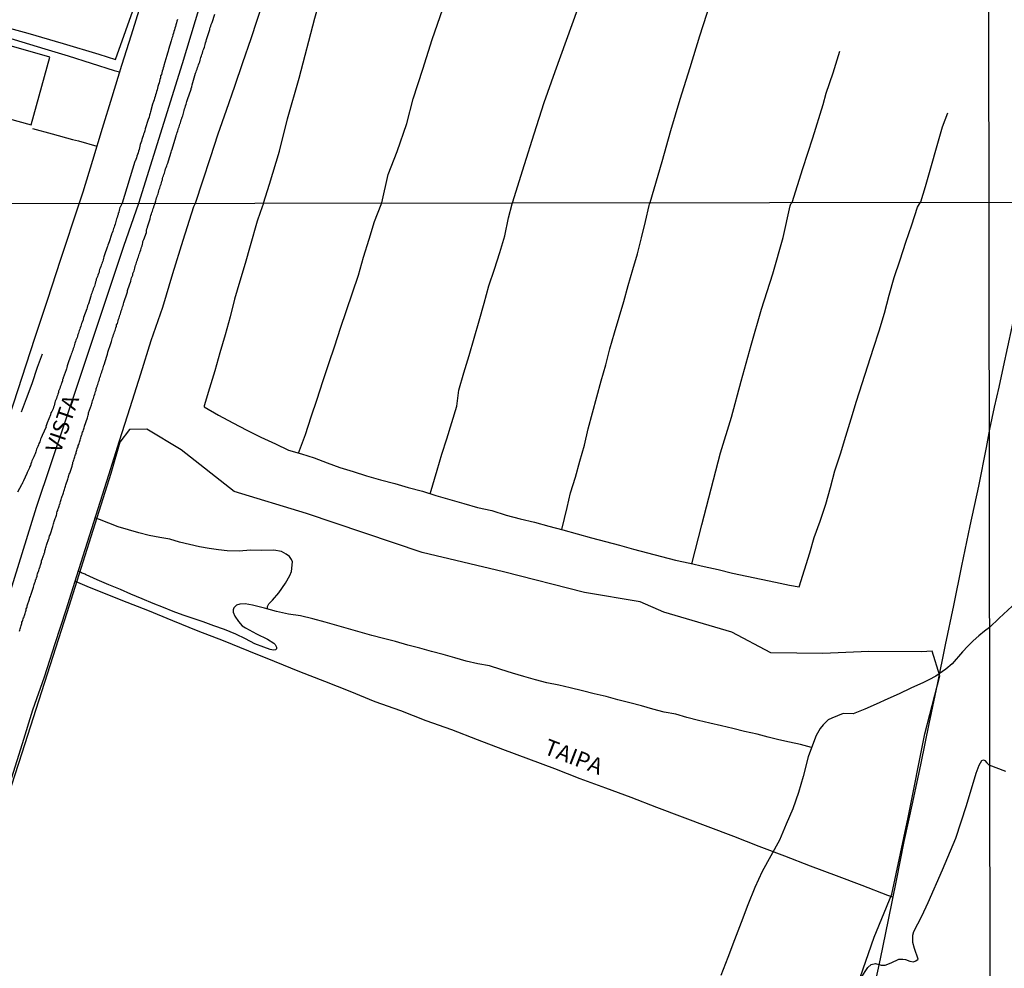
# Model space of a CAD drawing. Units: millimetres. Extents: x 185559 to 187970, y 1652111 to 1654890.
# Drawn here: x 186854 to 187007, y 1653660 to 1653808 of the extents above; entities that cross this region are included whole.
import ezdxf
from ezdxf.enums import TextEntityAlignment as Align

# ---------------------------------------------------------------- set-up
doc = ezdxf.new("R2010")
doc.units = ezdxf.units.MM
for name, color, linetype in [('IMAGEM', 7, 'Continuous'), ('V-BANHADO', 102, 'Continuous'), ('V-EDIFICACAO', 2, 'Continuous'), ('V-EIXO_DE_LOGRADOURO', 3, 'Continuous'), ('V-LAGOA', 150, 'Continuous'), ('V-LOTE', 1, 'Continuous'), ('V-NOME_DOS_LOGRADOUROS', 7, 'Continuous'), ('V-QUADRA', 6, 'Continuous'), ('V-REFERENCIA', 2, 'Continuous'), ('V-TESTADA', 5, 'Continuous'), ('V-VALETA', 173, 'Continuous'), ('X-LIMITE_1000', 7, 'Continuous')]:
    doc.layers.add(name, color=color, linetype=linetype)
picture_1 = doc.add_image_def('image1.jpg', size_in_pixel=(4017, 4629))

msp = doc.modelspace()

# ---------------------------------------------------------------- linework, layer by layer
at = {"layer": 'V-BANHADO'}
msp.add_lwpolyline([(186984.56, 1653658.92), (186986.75, 1653665.16), (186989.5, 1653671.84), (186992.04, 1653683.74), (186994.63, 1653696.7), (186996.94, 1653705.74), (186995.76, 1653709.53), (186994.1, 1653709.45), (186985.92, 1653709.49), (186978.79, 1653709.2), (186970.7, 1653709.28), (186964.68, 1653712.5), (186954.1, 1653715.6), (186950.42, 1653717.19), (186941.79, 1653718.66), (186929.23, 1653721.87), (186916.62, 1653724.88), (186898.63, 1653730.91), (186887.44, 1653734.33), (186879.22, 1653740.77), (186873.87, 1653743.99), (186871.18, 1653743.95), (186869.69, 1653741.96), (186868.3, 1653737.11), (186861.43, 1653715.49), (186854.49, 1653693.72), (186847.38, 1653671.95)], dxfattribs=at)
at = {"layer": 'V-EDIFICACAO'}
msp.add_lwpolyline([(186851.77, 1653803.74), (186848.9, 1653793.66), (186849.29, 1653793.04), (186855.89, 1653791.25), (186858.79, 1653801.72), (186851.77, 1653803.74)], close=True, dxfattribs=at)
at = {"layer": 'V-EIXO_DE_LOGRADOURO'}
msp.add_lwpolyline([(186831.49, 1653649.96), (186838.36, 1653670.6), (186845.07, 1653691.32), (186850.42, 1653711.65), (186856.73, 1653731.9), (186863.52, 1653752.07), (186870.31, 1653772.4), (186872.61, 1653779.08), (186879.42, 1653800.76), (186886.14, 1653823.06), (186893.1, 1653845.52), (186900.06, 1653868.14), (186906.94, 1653891.01), (186913.82, 1653913.88)], dxfattribs=at)
at = {"layer": 'V-LAGOA'}
msp.add_lwpolyline([(186984.66, 1653658.81), (186985.75, 1653660.45), (186986.27, 1653660.92), (186986.94, 1653661.08), (186987.82, 1653660.81), (186988.43, 1653660.79), (186989.4, 1653661.19), (186990.58, 1653661.72), (186991.17, 1653661.72), (186991.61, 1653661.68), (186992.28, 1653661.46), (186992.83, 1653661.34), (186993.2, 1653661.5), (186993.55, 1653661.76), (186993.01, 1653663.38), (186992.77, 1653664.31), (186992.77, 1653665.45), (186992.88, 1653666.04), (186994.15, 1653668.43), (186995.1, 1653670.53), (186997.37, 1653675.59), (186999.44, 1653680.55), (187001.06, 1653685.59), (187002.58, 1653690.63), (187003.04, 1653691.83), (187003.43, 1653692.57), (187003.71, 1653692.66), (187003.9, 1653692.59), (187004.22, 1653692.23), (187004.55, 1653691.89), (187004.55, 1653691.89), (187007.11, 1653690.94)], dxfattribs=at)
at = {"layer": 'V-LOTE'}
for points in [[(186872.89, 1653809.83), (186871.42, 1653805.17), (186869.93, 1653800.43), (186868.44, 1653795.54), (186866.93, 1653790.65), (186865.42, 1653785.72), (186863.91, 1653780.79), (186863.36, 1653779.07)], [(186881.43, 1653779.09), (186882.54, 1653782.56), (186883.73, 1653786.17), (186884.95, 1653789.83), (186886.23, 1653793.52), (186887.51, 1653797.22), (186888.79, 1653800.92), (186890.07, 1653804.65), (186891.01, 1653807.5), (186892.02, 1653810.56)], [(186850.87, 1653805.22), (186854.46, 1653804.13), (186858.05, 1653803.04), (186861.64, 1653801.95), (186865.21, 1653800.82), (186868.8, 1653799.69), (186869.63, 1653799.46)], [(186856.14, 1653790.68), (186859.17, 1653789.86), (186862.31, 1653788.95), (186863.25, 1653788.74), (186866.09, 1653787.91)], [(186863.36, 1653779.07), (186860.41, 1653770.16), (186858.43, 1653764.11), (186856.45, 1653758.06), (186854.49, 1653752.01), (186852.49, 1653745.96)], [(186871.28, 1653747.38), (186872.92, 1653752.58), (186874.56, 1653757.78), (186876.36, 1653762.92), (186877.9, 1653768.14), (186879.48, 1653773.36), (186881.14, 1653778.56), (186881.43, 1653779.09)], [(187011.47, 1653779.25), (187010.85, 1653775.37), (187010.4, 1653772.3), (187009.85, 1653769.21), (187009.38, 1653766.12), (187008.74, 1653763.01), (187008.1, 1653759.9), (187007.46, 1653756.79), (187006.77, 1653753.66), (187006.08, 1653750.53), (187005.39, 1653747.4), (187004.63, 1653744)], [(186842.92, 1653658.62), (186844.58, 1653663.84), (186846.24, 1653669.06), (186847.88, 1653674.28), (186849.58, 1653679.5), (186851.28, 1653684.72), (186852.92, 1653689.96), (186854.56, 1653695.2), (186856.2, 1653700.44), (186857.96, 1653705.58), (186859.66, 1653710.74), (186861.36, 1653715.98), (186863, 1653721.22), (186864.66, 1653726.46), (186866.32, 1653731.7), (186867.98, 1653736.94), (186869.64, 1653742.18), (186871.28, 1653747.38)], [(187004.63, 1653744), (187004.11, 1653741.15), (187002.92, 1653735.16), (187001.59, 1653728.98), (187000.32, 1653722.8), (186999.05, 1653716.64), (186997.78, 1653710.52), (186996.51, 1653704.4), (186995.24, 1653698.28), (186993.99, 1653692.16), (186992.68, 1653686.09), (186991.37, 1653680.02), (186990.14, 1653673.94), (186988.91, 1653667.86), (186987.68, 1653661.78), (186986.45, 1653656.08)], [(186862.75, 1653720.41), (186864.54, 1653719.66), (186870.09, 1653717.42), (186873.97, 1653715.9), (186877.87, 1653714.31), (186881.77, 1653712.72), (186885.73, 1653711.18), (186889.67, 1653709.59), (186893.61, 1653708), (186897.55, 1653706.41), (186901.45, 1653704.89), (186905.35, 1653703.32), (186909.25, 1653701.75), (186913.21, 1653700.35), (186917.15, 1653698.78), (186921.13, 1653697.38), (186925.11, 1653695.86), (186929.09, 1653694.34), (186933.11, 1653692.82), (186937.11, 1653691.32), (186941.07, 1653689.8), (186945.03, 1653688.32), (186948.99, 1653686.88), (186952.95, 1653685.34), (186956.93, 1653683.84), (186960.91, 1653682.34), (186964.89, 1653680.84), (186968.87, 1653679.3), (186972.85, 1653677.76), (186976.83, 1653676.22), (186980.83, 1653674.72), (186984.83, 1653673.24), (186988.83, 1653671.7), (186989.58, 1653671.43)], [(186989.58, 1653671.43), (186989.63, 1653671.41)]]:
    msp.add_lwpolyline(points, dxfattribs=at)
at = {"layer": 'V-QUADRA'}
for points in [[(186878.62, 1653807.57), (186878.53, 1653807.31), (186878.47, 1653807.06), (186878.38, 1653806.76), (186878.32, 1653806.5), (186878.23, 1653806.25), (186878.15, 1653805.99), (186878.06, 1653805.73), (186877.98, 1653805.44), (186877.89, 1653805.18), (186877.83, 1653804.92), (186877.74, 1653804.67), (186877.63, 1653804.28), (186877.23, 1653802.94), (186877.23, 1653802.92), (186877.16, 1653802.66), (186877.08, 1653802.36), (186876.99, 1653801.98), (186876.51, 1653800.42), (186876.5, 1653800.36), (186876.4, 1653800.1), (186876.35, 1653799.84), (186876.25, 1653799.59), (186876.18, 1653799.33), (186876.12, 1653799.07), (186876.01, 1653798.82), (186875.97, 1653798.52), (186875.91, 1653798.26), (186875.84, 1653798.01), (186875.78, 1653797.75), (186875.67, 1653797.49), (186875.58, 1653797.2), (186875.52, 1653796.94), (186875.46, 1653796.68), (186875.37, 1653796.43), (186875.29, 1653796.17), (186875.2, 1653795.91), (186875.14, 1653795.66), (186875.05, 1653795.36), (186874.99, 1653795.1), (186874.88, 1653794.85), (186874.75, 1653794.46), (186874.43, 1653793.25), (186874.39, 1653793.05), (186874.3, 1653792.76), (186874.22, 1653792.43), (186874.09, 1653792.07), (186873.6, 1653790.6), (186873.54, 1653790.28), (186873.45, 1653790.02), (186873.36, 1653789.77), (186873.28, 1653789.51), (186873.19, 1653789.25), (186873.11, 1653788.96), (186873.02, 1653788.7), (186872.94, 1653788.44), (186872.85, 1653788.19), (186872.77, 1653787.93), (186872.74, 1653787.67), (186872.66, 1653787.42), (186872.57, 1653787.16), (186872.51, 1653786.91), (186872.43, 1653786.65), (186872.34, 1653786.39), (186872.25, 1653786.14), (186872.15, 1653785.84), (186872.08, 1653785.6), (186872.02, 1653785.53), (186870.06, 1653779.08), (186869.74, 1653778.44), (186869.7, 1653778.39), (186869.63, 1653778.18), (186869.59, 1653777.96), (186869.52, 1653777.75), (186869.5, 1653777.72), (186869.5, 1653777.61), (186869.44, 1653777.53), (186869.4, 1653777.31), (186869.31, 1653777.1), (186869.25, 1653776.88), (186869.16, 1653776.67), (186869.09, 1653776.45), (186869.03, 1653776.23), (186868.99, 1653776.02), (186868.94, 1653775.8), (186868.86, 1653775.58), (186868.81, 1653775.37), (186868.7, 1653775.15), (186868.64, 1653774.94), (186868.57, 1653774.72), (186868.47, 1653774.5), (186868.4, 1653774.29), (186868.36, 1653774.22), (186868.01, 1653773.08), (186867.9, 1653772.81), (186867.82, 1653772.56), (186867.75, 1653772.34), (186867.73, 1653772.23), (186867.32, 1653771.04), (186867.21, 1653770.74), (186867.15, 1653770.52), (186867.1, 1653770.31), (186867.02, 1653770.09), (186866.93, 1653769.87), (186866.87, 1653769.66), (186866.76, 1653769.44), (186866.71, 1653769.23), (186866.61, 1653769.01), (186866.54, 1653768.79), (186866.48, 1653768.58), (186866.45, 1653768.36), (186866.37, 1653768.14), (186866.28, 1653767.93), (186866.22, 1653767.71), (186866.13, 1653767.5), (186866.02, 1653767.28), (186865.98, 1653767.06), (186865.89, 1653766.85), (186865.83, 1653766.63), (186865.78, 1653766.41), (186865.72, 1653766.2), (186865.63, 1653765.98), (186865.55, 1653765.77), (186865.5, 1653765.55), (186865.4, 1653765.33), (186865.33, 1653765.12), (186865.24, 1653764.9), (186865.2, 1653764.68), (186865.18, 1653764.66), (186864.79, 1653763.47), (186864.66, 1653763.17), (186864.62, 1653762.91), (186864.57, 1653762.69), (186864.58, 1653762.67), (186864.05, 1653761.35), (186863.97, 1653761.05), (186863.94, 1653760.83), (186863.9, 1653760.76), (186863.84, 1653760.62), (186863.73, 1653760.4), (186863.69, 1653760.18), (186863.6, 1653759.97), (186863.51, 1653759.75), (186863.45, 1653759.54), (186863.38, 1653759.32), (186863.32, 1653759.1), (186863.25, 1653758.89), (186863.21, 1653758.78), (186863.17, 1653758.67), (186863.1, 1653758.45), (186863.04, 1653758.24), (186862.95, 1653758.02), (186862.84, 1653757.81), (186862.78, 1653757.59), (186862.71, 1653757.37), (186862.65, 1653757.16), (186862.6, 1653756.94), (186862.52, 1653756.72), (186862.43, 1653756.51), (186862.37, 1653756.29), (186862.3, 1653756.08), (186862.21, 1653755.86), (186862.11, 1653755.64), (186862.06, 1653755.43), (186862.02, 1653755.32), (186861.63, 1653754.13), (186861.52, 1653753.85), (186861.44, 1653753.57), (186861.39, 1653753.35), (186861.35, 1653753.2), (186860.9, 1653751.97), (186860.87, 1653751.88), (186860.83, 1653751.79), (186860.79, 1653751.7), (186860.79, 1653751.59), (186860.79, 1653751.55), (186860.79, 1653751.47), (186860.74, 1653751.45), (186860.74, 1653751.36), (186860.68, 1653751.34), (186860.68, 1653751.23), (186860.64, 1653751.1), (186860.59, 1653751.01), (186860.51, 1653750.8), (186860.42, 1653750.58), (186860.35, 1653750.32), (186860.27, 1653750.11), (186860.18, 1653749.89), (186860.16, 1653749.67), (186860.07, 1653749.46), (186860.01, 1653749.24), (186859.92, 1653749.02), (186859.84, 1653748.77), (186859.75, 1653748.55), (186859.66, 1653748.33), (186859.58, 1653748.12), (186859.56, 1653747.9), (186859.47, 1653747.64), (186859.38, 1653747.42), (186859.32, 1653747.16), (186859.23, 1653746.95), (186859.12, 1653746.73), (186858.99, 1653746.52), (186858.93, 1653746.3), (186858.91, 1653746.23), (186858.41, 1653745), (186858.28, 1653744.68), (186858.21, 1653744.4), (186858.22, 1653744.37), (186857.61, 1653743.01), (186857.46, 1653742.67), (186857.39, 1653742.45), (186857.33, 1653742.23), (186857.24, 1653742.02), (186857.13, 1653741.8), (186857.07, 1653741.58), (186856.94, 1653741.32), (186856.85, 1653741.11), (186856.74, 1653740.89), (186856.7, 1653740.68), (186856.63, 1653740.46), (186856.53, 1653740.2), (186856.42, 1653739.98), (186856.31, 1653739.72), (186856.25, 1653739.51), (186856.14, 1653739.29), (186856.03, 1653739.08), (186855.99, 1653738.86), (186855.88, 1653738.6), (186855.79, 1653738.38), (186855.66, 1653738.12), (186855.58, 1653737.91), (186855.49, 1653737.69), (186855.4, 1653737.47), (186855.32, 1653737.26), (186855.25, 1653737.11), (186854.73, 1653736), (186854.56, 1653735.66), (186854.45, 1653735.4), (186854.43, 1653735.38), (186853.78, 1653734.23)], [(186854.08, 1653712.65), (186854.15, 1653712.82), (186854.21, 1653712.99), (186854.28, 1653713.16), (186854.28, 1653713.22), (186854.3, 1653713.34), (186854.38, 1653713.51), (186854.43, 1653713.68), (186854.47, 1653713.86), (186854.49, 1653714.03), (186854.56, 1653714.2), (186854.62, 1653714.38), (186854.69, 1653714.55), (186854.75, 1653714.72), (186854.82, 1653714.89), (186854.88, 1653715.07), (186854.93, 1653715.24), (186854.99, 1653715.41), (186855.03, 1653715.59), (186855.08, 1653715.76), (186855.12, 1653715.93), (186855.16, 1653716.11), (186855.23, 1653716.28), (186855.29, 1653716.45), (186855.32, 1653716.56), (186855.66, 1653717.62), (186855.73, 1653717.86), (186855.81, 1653718.05), (186855.84, 1653718.23), (186855.84, 1653718.25), (186856.27, 1653719.48), (186856.31, 1653719.7), (186856.37, 1653719.87), (186856.44, 1653720.04), (186856.5, 1653720.22), (186856.57, 1653720.39), (186856.59, 1653720.56), (186856.61, 1653720.62), (186856.68, 1653720.73), (186856.72, 1653720.91), (186856.81, 1653721.08), (186856.83, 1653721.1), (186856.83, 1653721.25), (186856.87, 1653721.36), (186856.92, 1653721.56), (186856.94, 1653721.73), (186856.98, 1653721.84), (186857.05, 1653721.9), (186857.09, 1653722.08), (186857.15, 1653722.25), (186857.2, 1653722.42), (186857.28, 1653722.59), (186857.28, 1653722.61), (186857.31, 1653722.66), (186857.31, 1653722.77), (186857.35, 1653722.87), (186857.41, 1653723.03), (186857.46, 1653723.2), (186857.5, 1653723.37), (186857.54, 1653723.55), (186857.59, 1653723.72), (186857.65, 1653723.89), (186857.72, 1653724.07), (186857.78, 1653724.24), (186857.85, 1653724.41), (186857.91, 1653724.58), (186857.93, 1653724.76), (186858, 1653724.82), (186858.02, 1653724.93), (186858.06, 1653725.1), (186858.11, 1653725.28), (186858.15, 1653725.45), (186858.19, 1653725.62), (186858.26, 1653725.8), (186858.3, 1653725.99), (186858.67, 1653727.01), (186858.69, 1653727.09), (186858.71, 1653727.2), (186858.78, 1653727.44), (186858.86, 1653727.61), (186858.93, 1653727.76), (186859.27, 1653728.91), (186859.34, 1653729.12), (186859.36, 1653729.3), (186859.45, 1653729.47), (186859.47, 1653729.65), (186859.53, 1653729.82), (186859.6, 1653729.99), (186859.66, 1653730.16), (186859.73, 1653730.34), (186859.77, 1653730.51), (186859.84, 1653730.68), (186859.88, 1653730.86), (186859.92, 1653731.03), (186859.97, 1653731.2), (186860.05, 1653731.38), (186860.07, 1653731.55), (186860.14, 1653731.72), (186860.2, 1653731.89), (186860.27, 1653732.07), (186860.33, 1653732.24), (186860.35, 1653732.41), (186860.4, 1653732.47), (186860.44, 1653732.59), (186860.48, 1653732.76), (186860.53, 1653732.93), (186860.55, 1653733.11), (186860.61, 1653733.28), (186860.68, 1653733.45), (186860.74, 1653733.63), (186860.81, 1653733.8), (186860.87, 1653733.97), (186860.94, 1653734.14), (186860.96, 1653734.32), (186860.98, 1653734.38), (186861.05, 1653734.49), (186861.09, 1653734.66), (186861.13, 1653734.84), (186861.18, 1653735.01), (186861.22, 1653735.18), (186861.27, 1653735.38), (186861.59, 1653736.26), (186861.68, 1653736.44), (186861.7, 1653736.56), (186861.72, 1653736.65), (186861.76, 1653736.83), (186861.83, 1653737), (186861.91, 1653737.19), (186862.26, 1653738.27), (186862.32, 1653738.51), (186862.37, 1653738.69), (186862.39, 1653738.86), (186862.45, 1653739.01), (186862.47, 1653739.03), (186862.5, 1653739.12), (186862.52, 1653739.21), (186862.58, 1653739.38), (186862.63, 1653739.55), (186862.69, 1653739.72), (186862.76, 1653739.9), (186862.82, 1653740.07), (186862.89, 1653740.24), (186862.91, 1653740.42), (186862.97, 1653740.59), (186862.99, 1653740.76), (186863.08, 1653740.94), (186863.12, 1653741.11), (186863.19, 1653741.28), (186863.23, 1653741.45), (186863.3, 1653741.63), (186863.36, 1653741.8), (186863.43, 1653741.97), (186863.49, 1653742.15), (186863.51, 1653742.32), (186863.56, 1653742.49), (186863.6, 1653742.67), (186863.67, 1653742.84), (186863.73, 1653743.01), (186863.8, 1653743.18), (186863.82, 1653743.23), (186863.84, 1653743.36), (186863.9, 1653743.53), (186863.97, 1653743.7), (186864.03, 1653743.88), (186864.1, 1653744.05), (186864.12, 1653744.22), (186864.18, 1653744.4), (186864.19, 1653744.46), (186864.64, 1653745.78), (186864.7, 1653745.97), (186864.75, 1653746.17), (186864.79, 1653746.34), (186864.81, 1653746.52), (186864.79, 1653746.54), (186865.29, 1653747.77), (186865.33, 1653747.99), (186865.4, 1653748.16), (186865.37, 1653748.2), (186865.44, 1653748.42), (186865.5, 1653748.55), (186865.57, 1653748.77), (186865.66, 1653748.98), (186865.7, 1653749.2), (186865.78, 1653749.41), (186865.85, 1653749.63), (186865.91, 1653749.85), (186865.98, 1653750.06), (186866.02, 1653750.28), (186866.06, 1653750.41), (186866.13, 1653750.5), (186866.13, 1653750.51), (186866.15, 1653750.62), (186866.17, 1653750.71), (186866.26, 1653750.93), (186866.32, 1653751.14), (186866.39, 1653751.36), (186866.48, 1653751.58), (186866.54, 1653751.79), (186866.58, 1653752.01), (186866.67, 1653752.23), (186866.74, 1653752.44), (186866.8, 1653752.66), (186866.87, 1653752.87), (186866.95, 1653753.09), (186867.02, 1653753.31), (186867.1, 1653753.52), (186867.15, 1653753.74), (186867.21, 1653753.96), (186867.22, 1653753.98), (186867.66, 1653755.34), (186867.75, 1653755.62), (186867.82, 1653755.9), (186867.82, 1653755.97), (186868.29, 1653757.29), (186868.4, 1653757.59), (186868.42, 1653757.81), (186868.51, 1653758.02), (186868.55, 1653758.24), (186868.66, 1653758.45), (186868.7, 1653758.67), (186868.81, 1653758.89), (186868.86, 1653759.1), (186868.94, 1653759.32), (186869.01, 1653759.54), (186869.05, 1653759.75), (186869.14, 1653759.97), (186869.18, 1653760.18), (186869.29, 1653760.4), (186869.35, 1653760.62), (186869.42, 1653760.83), (186869.48, 1653761.05), (186869.55, 1653761.27), (186869.61, 1653761.48), (186869.68, 1653761.7), (186869.76, 1653761.92), (186869.83, 1653762.13), (186869.89, 1653762.35), (186869.98, 1653762.56), (186870.02, 1653762.78), (186870.11, 1653763), (186870.17, 1653763.21), (186870.24, 1653763.43), (186870.28, 1653763.65), (186870.33, 1653763.8), (186870.76, 1653765.03), (186870.85, 1653765.33), (186870.89, 1653765.55), (186870.94, 1653765.7), (186871.36, 1653766.98), (186871.45, 1653767.28), (186871.51, 1653767.5), (186871.58, 1653767.71), (186871.67, 1653767.93), (186871.71, 1653768.14), (186871.8, 1653768.36), (186871.88, 1653768.58), (186871.97, 1653768.79), (186872.03, 1653769.01), (186872.06, 1653769.23), (186872.12, 1653769.44), (186872.19, 1653769.66), (186872.27, 1653769.87), (186872.34, 1653770.09), (186872.42, 1653770.31), (186872.49, 1653770.52), (186872.58, 1653770.74), (186872.64, 1653770.96), (186872.66, 1653771.17), (186872.77, 1653771.39), (186872.81, 1653771.6), (186872.92, 1653771.82), (186872.97, 1653772.04), (186873.05, 1653772.25), (186873.12, 1653772.47), (186873.18, 1653772.69), (186873.25, 1653772.9), (186873.27, 1653773.12), (186873.37, 1653773.33), (186873.4, 1653773.44), (186873.79, 1653774.55), (186873.83, 1653774.85), (186873.87, 1653775.07), (186873.96, 1653775.28), (186873.98, 1653775.39), (186874.39, 1653776.67), (186874.46, 1653776.97), (186874.5, 1653777.18), (186874.59, 1653777.4), (186874.63, 1653777.62), (186874.74, 1653777.83), (186874.78, 1653778.05), (186874.87, 1653778.27), (186874.93, 1653778.48), (186875, 1653778.7), (186875.11, 1653778.92), (186875.15, 1653779.08), (186875.24, 1653779.43), (186875.31, 1653779.65), (186875.39, 1653779.9), (186875.48, 1653780.12), (186875.54, 1653780.33), (186875.61, 1653780.55), (186875.67, 1653780.76), (186875.74, 1653780.97), (186875.8, 1653781.19), (186875.86, 1653781.4), (186875.95, 1653781.61), (186876.01, 1653781.83), (186876.1, 1653782.04), (186876.14, 1653782.25), (186876.22, 1653782.47), (186876.29, 1653782.68), (186876.31, 1653782.89), (186876.37, 1653783.11), (186876.46, 1653783.32), (186876.52, 1653783.53), (186876.59, 1653783.75), (186876.65, 1653783.96), (186876.72, 1653784.17), (186876.78, 1653784.39), (186876.87, 1653784.6), (186876.95, 1653784.86), (186877.04, 1653785.07), (186877.1, 1653785.28), (186877.21, 1653785.63), (186877.66, 1653787.01), (186877.72, 1653787.21), (186877.8, 1653787.46), (186877.89, 1653787.8), (186878.43, 1653789.53), (186878.44, 1653789.64), (186878.51, 1653789.85), (186878.57, 1653790.07), (186878.66, 1653790.28), (186878.72, 1653790.49), (186878.79, 1653790.71), (186878.87, 1653790.92), (186878.94, 1653791.13), (186879, 1653791.35), (186879.09, 1653791.56), (186879.13, 1653791.77), (186879.21, 1653791.99), (186879.28, 1653792.2), (186879.3, 1653792.26), (186879.34, 1653792.41), (186879.43, 1653792.63), (186879.49, 1653792.84), (186879.55, 1653793.05), (186879.6, 1653793.27), (186879.64, 1653793.48), (186879.73, 1653793.74), (186879.81, 1653793.95), (186879.85, 1653794.16), (186879.96, 1653794.42), (186880.02, 1653794.63), (186880.09, 1653794.85), (186880.2, 1653795.19), (186880.73, 1653796.79), (186880.75, 1653796.9), (186880.84, 1653797.11), (186880.92, 1653797.45), (186881.44, 1653799.27), (186881.52, 1653799.46), (186881.6, 1653799.67), (186881.69, 1653799.89), (186881.75, 1653800.14), (186881.82, 1653800.36), (186881.88, 1653800.57), (186881.99, 1653800.82), (186882.07, 1653801.04), (186882.12, 1653801.25), (186882.2, 1653801.47), (186882.24, 1653801.68), (186882.35, 1653801.93), (186882.42, 1653802.15), (186882.48, 1653802.36), (186882.56, 1653802.62), (186882.63, 1653802.83), (186882.71, 1653803.04), (186882.8, 1653803.3), (186882.87, 1653803.51), (186882.91, 1653803.73), (186882.95, 1653803.98), (186883.06, 1653804.24), (186883.14, 1653804.5), (186883.64, 1653806.01), (186883.65, 1653806.12), (186883.72, 1653806.33), (186883.78, 1653806.55), (186883.87, 1653806.82), (186884, 1653807.14), (186884.4, 1653808.4)]]:
    msp.add_lwpolyline(points, dxfattribs=at)
at = {"layer": 'V-REFERENCIA'}
msp.add_lwpolyline([(186862.75, 1653720.41), (186864.54, 1653719.66), (186870.09, 1653717.42), (186873.97, 1653715.9), (186877.87, 1653714.31), (186881.77, 1653712.72), (186885.73, 1653711.18), (186889.67, 1653709.59), (186893.61, 1653708), (186897.55, 1653706.41), (186901.45, 1653704.89), (186905.35, 1653703.32), (186909.25, 1653701.75), (186913.21, 1653700.35), (186917.15, 1653698.78), (186921.13, 1653697.38), (186925.11, 1653695.86), (186929.09, 1653694.34), (186933.11, 1653692.82), (186937.11, 1653691.32), (186941.07, 1653689.8), (186945.03, 1653688.32), (186948.99, 1653686.88), (186952.95, 1653685.34), (186956.93, 1653683.84), (186960.91, 1653682.34), (186964.89, 1653680.84), (186968.87, 1653679.3), (186972.85, 1653677.76), (186976.83, 1653676.22), (186980.83, 1653674.72), (186984.83, 1653673.24), (186988.83, 1653671.7), (186989.58, 1653671.43)], dxfattribs=at)
at = {"layer": 'V-TESTADA'}
for points in [[(186872.89, 1653809.83), (186871.42, 1653805.17), (186869.93, 1653800.43), (186868.44, 1653795.54), (186866.93, 1653790.65), (186865.42, 1653785.72), (186863.91, 1653780.79), (186863.36, 1653779.07)], [(186881.43, 1653779.09), (186882.54, 1653782.56), (186883.73, 1653786.17), (186884.95, 1653789.83), (186886.23, 1653793.52), (186887.51, 1653797.22), (186888.79, 1653800.92), (186890.07, 1653804.65), (186891.01, 1653807.5), (186892.02, 1653810.56)], [(186863.36, 1653779.07), (186860.41, 1653770.16), (186858.43, 1653764.11), (186856.45, 1653758.06), (186854.49, 1653752.01), (186852.49, 1653745.96)], [(186871.28, 1653747.38), (186872.92, 1653752.58), (186874.56, 1653757.78), (186876.36, 1653762.92), (186877.9, 1653768.14), (186879.48, 1653773.36), (186881.14, 1653778.56), (186881.43, 1653779.09)], [(187011.47, 1653779.25), (187010.85, 1653775.37), (187010.4, 1653772.3), (187009.85, 1653769.21), (187009.38, 1653766.12), (187008.74, 1653763.01), (187008.1, 1653759.9), (187007.46, 1653756.79), (187006.77, 1653753.66), (187006.08, 1653750.53), (187005.39, 1653747.4), (187004.63, 1653744)], [(186842.92, 1653658.62), (186844.58, 1653663.84), (186846.24, 1653669.06), (186847.88, 1653674.28), (186849.58, 1653679.5), (186851.28, 1653684.72), (186852.92, 1653689.96), (186854.56, 1653695.2), (186856.2, 1653700.44), (186857.96, 1653705.58), (186859.66, 1653710.74), (186861.36, 1653715.98), (186863, 1653721.22), (186864.66, 1653726.46), (186866.32, 1653731.7), (186867.98, 1653736.94), (186869.64, 1653742.18), (186871.28, 1653747.38)], [(187004.63, 1653744), (187004.11, 1653741.15), (187002.92, 1653735.16), (187001.59, 1653728.98), (187000.32, 1653722.8), (186999.05, 1653716.64), (186997.78, 1653710.52), (186996.51, 1653704.4), (186995.24, 1653698.28), (186993.99, 1653692.16), (186992.68, 1653686.09), (186991.37, 1653680.02), (186990.14, 1653673.94), (186988.91, 1653667.86), (186987.68, 1653661.78), (186986.45, 1653656.08)]]:
    msp.add_lwpolyline(points, dxfattribs=at)
at = {"layer": 'V-VALETA'}
for points in [[(186849.88, 1653806.97), (186855.39, 1653805.44), (186860.9, 1653803.87), (186866.41, 1653802.23), (186868.99, 1653801.4), (186872.23, 1653810.37), (186873.61, 1653816.03), (186875.99, 1653823.74), (186877.74, 1653829.26), (186879.11, 1653833.48), (186877.58, 1653833.86), (186873.62, 1653835.05), (186867, 1653836.98), (186864.54, 1653837.75), (186862.5, 1653838.42)], [(186891.98, 1653779.1), (186892.88, 1653782.01), (186894.44, 1653787.14), (186895.68, 1653792.15), (186897.5, 1653798.5), (186899.96, 1653807.81), (186902.54, 1653816.97), (186905.54, 1653826.59), (186907.46, 1653832.15), (186907.66, 1653833.43), (186907.54, 1653833.86), (186907.1, 1653833.99), (186906.36, 1653833.8), (186905.84, 1653833.64), (186905.28, 1653833.64), (186904.59, 1653833.86), (186904.07, 1653834.27), (186903.35, 1653835.43), (186902.98, 1653836.42), (186902.52, 1653836.97), (186900.76, 1653837.42), (186899.39, 1653837.58), (186898.76, 1653837.6), (186898.1, 1653837.76)], [(186910.34, 1653779.13), (186911.31, 1653783.55), (186912.73, 1653787.12), (186914.21, 1653791.43), (186915.21, 1653795.29), (186916.69, 1653799.87), (186918.17, 1653804.47), (186919.79, 1653809.24), (186921.19, 1653813.64), (186922.85, 1653818.2), (186924.41, 1653823.11), (186925.95, 1653828.02), (186927.57, 1653832.93), (186928.47, 1653835.63)], [(186930.6, 1653779.15), (186932.48, 1653785.1), (186933.96, 1653789.85), (186935.52, 1653794.68), (186937.25, 1653799.51), (186939, 1653804.38), (186940.77, 1653809.25), (186942.48, 1653814.12), (186944.12, 1653819.14), (186945.1, 1653823.41), (186946.19, 1653826.03)], [(186951.96, 1653779.18), (186953.82, 1653785.54), (186955.19, 1653790.37), (186956.65, 1653795.24), (186958.17, 1653800.15), (186959.69, 1653805.06), (186961.33, 1653810.16), (186962.1, 1653812.47)], [(186974, 1653779.2), (186975.65, 1653784.44), (186977.25, 1653789.23), (186978.85, 1653794.41), (186979.32, 1653796.16), (186980.37, 1653799.32), (186981.44, 1653802.66)], [(186998.15, 1653793.04), (186997.29, 1653790.86), (186994.65, 1653781.61), (186993.94, 1653779.23)], [(186891.98, 1653779.1), (186891.44, 1653777.64), (186891.01, 1653776.28), (186889.92, 1653772.45), (186889.12, 1653769.7), (186888.3, 1653766.95), (186887.49, 1653764.2), (186886.78, 1653761.42), (186886, 1653758.64), (186885.22, 1653755.86), (186884.44, 1653753.08), (186883.6, 1653750.36), (186882.78, 1653747.61), (186882.77, 1653747.48), (186885.01, 1653746.19), (186887.23, 1653745.01), (186889.39, 1653743.86), (186891.58, 1653742.77), (186893.82, 1653741.73), (186895.83, 1653740.75), (186897.86, 1653740.16), (186899.84, 1653739.53), (186901.84, 1653738.8), (186903.84, 1653738.07), (186905.89, 1653737.41), (186907.98, 1653736.78), (186910.14, 1653736.15), (186912.34, 1653735.58), (186914.45, 1653734.95), (186916.64, 1653734.36), (186918.74, 1653733.71), (186920.91, 1653733.09), (186923.08, 1653732.47), (186925.21, 1653731.87), (186927.4, 1653731.36), (186929.61, 1653730.67), (186931.8, 1653730.1), (186934.01, 1653729.57), (186936.23, 1653728.97), (186938.45, 1653728.37), (186940.67, 1653727.76), (186942.89, 1653727.12), (186945.06, 1653726.55), (186947.23, 1653725.98), (186949.38, 1653725.37), (186951.55, 1653724.8), (186953.72, 1653724.23), (186955.91, 1653723.67), (186958.14, 1653723.18), (186960.34, 1653722.71), (186962.51, 1653722.23), (186964.75, 1653721.67), (186966.98, 1653721.19), (186969.2, 1653720.73), (186971.43, 1653720.26), (186973.62, 1653719.77), (186975.11, 1653719.52), (186975.94, 1653722.17), (186976.77, 1653724.82), (186977.45, 1653727.2), (186978.39, 1653729.74), (186979.22, 1653732.36), (186979.99, 1653734.94), (186980.66, 1653737.55), (186981.5, 1653740.18), (186982.34, 1653742.9), (186983.2, 1653745.62), (186984.02, 1653748.36), (186984.86, 1653751.1), (186985.74, 1653753.84), (186986.64, 1653756.56), (186987.54, 1653759.28), (186988.36, 1653762.02), (186989.08, 1653764.79), (186989.85, 1653767.55), (186990.77, 1653770.28), (186991.66, 1653773.01), (186992.57, 1653775.74), (186993.48, 1653778.47), (186993.94, 1653779.23)], [(186897.43, 1653740.29), (186898.47, 1653743.17), (186899.35, 1653745.92), (186900.29, 1653748.67), (186901.18, 1653751.42), (186902.1, 1653754.17), (186903.02, 1653756.92), (186903.94, 1653759.67), (186904.86, 1653762.42), (186905.78, 1653765.17), (186906.7, 1653767.92), (186907.49, 1653770.7), (186908.36, 1653773.47), (186909.19, 1653776.25), (186910.23, 1653778.88), (186910.34, 1653779.13)], [(186917.86, 1653733.98), (186918.93, 1653737.66), (186919.63, 1653740.1), (186920.44, 1653742.5), (186921.21, 1653745.04), (186921.96, 1653747.58), (186922.29, 1653750.08), (186923.08, 1653752.76), (186923.87, 1653755.45), (186924.66, 1653758.14), (186925.45, 1653760.83), (186926.22, 1653763.54), (186926.96, 1653766.26), (186927.83, 1653768.82), (186928.66, 1653771.4), (186929.42, 1653774), (186930, 1653776.82), (186930.56, 1653779), (186930.6, 1653779.15)], [(186938.26, 1653728.42), (186939.08, 1653731.84), (186939.63, 1653734.13), (186940.41, 1653736.53), (186941.09, 1653739.04), (186941.79, 1653741.52), (186942.34, 1653744.04), (186943.01, 1653746.52), (186943.68, 1653749.01), (186944.38, 1653751.49), (186945.08, 1653753.97), (186945.73, 1653756.46), (186946.44, 1653758.93), (186947.15, 1653761.4), (186947.91, 1653763.83), (186948.59, 1653766.31), (186949.3, 1653768.77), (186950.01, 1653771.23), (186950.64, 1653773.72), (186951.26, 1653776.22), (186951.84, 1653778.74), (186951.89, 1653778.92), (186951.96, 1653779.18)], [(186958.45, 1653723.11), (186959.99, 1653729.15), (186961.44, 1653734.73), (186962.89, 1653740.31), (186964.58, 1653745.84), (186966.1, 1653751.44), (186967.66, 1653757.04), (186969.28, 1653762.62), (186971.03, 1653768.11), (186972.63, 1653773.75), (186973.69, 1653778.65), (186973.77, 1653778.83), (186973.8, 1653779), (186974, 1653779.2)], [(186854.44, 1653746.71), (186855.21, 1653748.74), (186856.09, 1653751.08), (186856.92, 1653753.63), (186857.66, 1653755.67)], [(187014.75, 1653738.59), (187014.54, 1653736.29), (187014.46, 1653734.38), (187013.93, 1653730.43), (187013.35, 1653726.47), (187012.55, 1653722.51), (187011.37, 1653719.98), (187009.68, 1653718.14), (187008.14, 1653716.52), (187006.16, 1653714.67), (187004.67, 1653713.2)], [(186892.57, 1653716.1), (186892.57, 1653716.5), (186892.82, 1653716.88), (186893.35, 1653717.44), (186894.35, 1653718.59), (186895.39, 1653720.11), (186896.07, 1653721.3), (186896.34, 1653721.92), (186896.47, 1653723.43), (186896.32, 1653723.8), (186896, 1653724.23), (186895.5, 1653724.61), (186894.76, 1653725.01), (186893.57, 1653725.2), (186891.73, 1653725.16), (186889.98, 1653725.2), (186888.19, 1653725.07), (186886.32, 1653725.1), (186884.97, 1653725.27), (186883.53, 1653725.48), (186882.02, 1653725.74), (186880.47, 1653726.08), (186878.92, 1653726.45), (186877.45, 1653726.92), (186875.89, 1653727.21), (186874.25, 1653727.49), (186872.6, 1653727.89), (186871.01, 1653728.37), (186869.42, 1653728.86), (186867.98, 1653729.41), (186866.53, 1653729.96), (186865.97, 1653730.17), (186865.9, 1653730.19), (186865.85, 1653730.22)], [(186977.03, 1653694.6), (186975.3, 1653695.05), (186973.63, 1653695.43), (186971.96, 1653695.81), (186970.31, 1653696.19), (186968.58, 1653696.65), (186966.64, 1653697.09), (186964.81, 1653697.52), (186963.06, 1653697.97), (186961.25, 1653698.36), (186959.46, 1653698.81), (186957.68, 1653699.26), (186955.95, 1653699.75), (186954.13, 1653700.08), (186952.39, 1653700.55), (186950.66, 1653701.04), (186948.8, 1653701.52), (186946.97, 1653702.01), (186945.13, 1653702.49), (186943.3, 1653702.94), (186941.5, 1653703.4), (186939.59, 1653703.87), (186937.81, 1653704.27), (186935.96, 1653704.64), (186934.16, 1653705.09), (186932.4, 1653705.62), (186930.64, 1653706.15), (186928.83, 1653706.69), (186927.03, 1653707.27), (186925.25, 1653707.57), (186923.45, 1653708.01), (186921.65, 1653708.52), (186919.85, 1653709.03), (186918.04, 1653709.51), (186916.23, 1653710), (186914.35, 1653710.49), (186912.48, 1653711.04), (186910.59, 1653711.49), (186908.77, 1653711.98), (186906.96, 1653712.5), (186905.15, 1653713.02), (186903.34, 1653713.54), (186901.53, 1653714.07), (186899.63, 1653714.59), (186897.7, 1653715.02), (186895.83, 1653715.28), (186893.97, 1653715.73), (186892.11, 1653716.22), (186890.25, 1653716.71), (186889.11, 1653716.87), (186888.31, 1653716.84), (186887.78, 1653716.68), (186887.37, 1653716.29), (186887.25, 1653715.96), (186887.26, 1653715.59), (186887.52, 1653714.98), (186888.07, 1653714.14), (186888.67, 1653713.49), (186889.17, 1653713.19), (186890.89, 1653712.26), (186892.58, 1653711.4), (186893.58, 1653710.81), (186893.78, 1653710.56), (186893.99, 1653710.19), (186894.01, 1653710.04), (186894.01, 1653709.92), (186893.84, 1653709.77), (186893.53, 1653709.69), (186893.03, 1653709.79), (186892, 1653710.19), (186890.63, 1653710.7), (186889.16, 1653711.45), (186887.68, 1653712.2), (186885.9, 1653712.9), (186884.26, 1653713.48), (186882.59, 1653714.1), (186881.07, 1653714.61), (186879.52, 1653715.14), (186877.94, 1653715.71), (186876.47, 1653716.32), (186874.85, 1653716.95), (186873.12, 1653717.66), (186871.39, 1653718.37), (186869.77, 1653719.1), (186867.99, 1653719.86), (186866.18, 1653720.63), (186864.46, 1653721.38), (186864.42, 1653721.42), (186864.38, 1653721.45), (186864.31, 1653721.49), (186864.14, 1653721.55), (186863.97, 1653721.6), (186863.84, 1653721.66), (186863.71, 1653721.7), (186863.56, 1653721.79), (186863.22, 1653721.91)], [(187004.67, 1653713.2), (187003.88, 1653712.64), (187003, 1653711.94), (187002.13, 1653711.17), (187001.29, 1653710.34), (187000.45, 1653709.42), (186998.87, 1653707.59), (186997.89, 1653706.78), (186996.34, 1653705.69), (186995.22, 1653705.12), (186994.38, 1653704.68), (186992.43, 1653703.79), (186990.63, 1653702.93), (186988.85, 1653702.13), (186987.07, 1653701.33), (186985.29, 1653700.53), (186983.48, 1653699.8), (186981.94, 1653699.87), (186980.2, 1653699.15), (186979.63, 1653698.88), (186978.85, 1653698.11), (186978.35, 1653697.56), (186977.72, 1653696.47), (186977.31, 1653695.39), (186976.52, 1653693.15), (186975.74, 1653690.12), (186975.02, 1653687.59), (186974.14, 1653685.1), (186973.1, 1653682.7), (186972.04, 1653680.22), (186970.71, 1653677.79), (186969.38, 1653675.34), (186968.21, 1653672.86), (186967.16, 1653670.16), (186966.11, 1653667.46), (186965.05, 1653664.75), (186964.01, 1653662), (186962.96, 1653659.23)]]:
    msp.add_lwpolyline(points, dxfattribs=at)
at = {"layer": 'X-LIMITE_1000'}
for p, q in [((187006.56, 1652116.29), (187003.27, 1654887.77)), ((187967.21, 1653780.34), (185560.65, 1653777.43))]:
    msp.add_line(p, q, dxfattribs=at)

# ---------------------------------------------------------------- texts
at = {"layer": 'V-NOME_DOS_LOGRADOUROS'}
for s, rotation, p in [('VISTA', 71, (186861.18, 1653739.9)), ('TAIPA', 339, (186935.02, 1653692.95))]:
    msp.add_text(s, height=2.5, rotation=rotation, dxfattribs=at).set_placement(p, align=Align.BOTTOM_LEFT)

# ---------------------------------------------------------------- referenced raster images: frames only (the image files are external)
at = {"layer": 'IMAGEM'}
image = msp.add_image(picture_1, insert=(185559.09, 1652111.45), size_in_units=(2411.15, 2778.5), dxfattribs=at)
image.dxf.flags = 7

doc.saveas('drawing.dxf')
